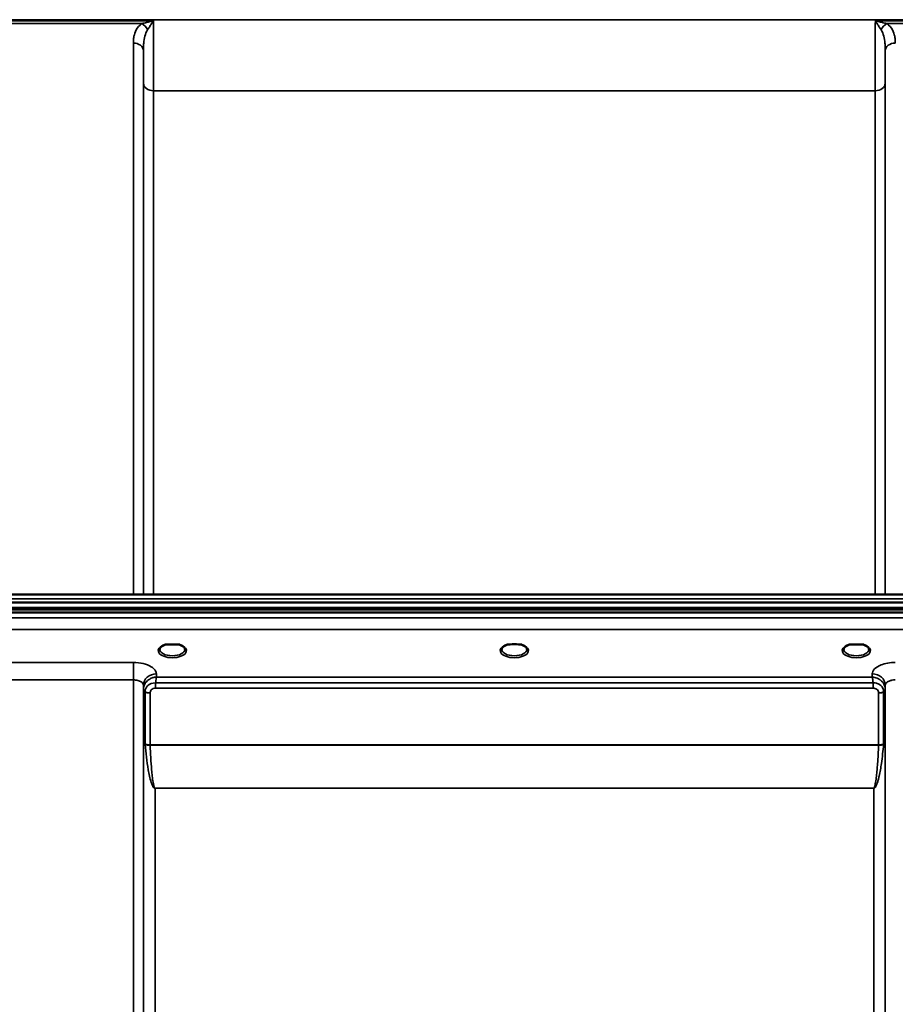
# Model space of a CAD drawing. Units: millimetres. Extents: x 0 to 11880, y 0 to 8400.
# Drawn here: x 6278 to 6583, y 6097 to 6439 of the extents above; entities that cross this region are included whole.
import ezdxf

# ---------------------------------------------------------------- set-up
doc = ezdxf.new("R2010")
doc.units = ezdxf.units.MM
doc.header["$LTSCALE"] = 40
doc.layers.add('Visible (ISO)', color=7, linetype='Continuous', lineweight=50)
doc.layers.add('Visible Narrow (ISO)', color=7, linetype='Continuous', lineweight=35)

msp = doc.modelspace()

# ---------------------------------------------------------------- linework, layer by layer
at = {"layer": 'Visible (ISO)'}
for p, q in [((5962.32, 6239.14), (6938.27, 6239.14)), ((5952.44, 6234.4), (6948.15, 6234.4)), ((5952.44, 6233.97), (6948.15, 6233.97)), ((6948.08, 6234.53), (5952.51, 6234.53)), ((5953.14, 6236.41), (6947.45, 6236.41)), ((6947.45, 6232.86), (5953.14, 6232.86)), ((6330.5, 6221.76), (6328.92, 6221.76)), ((6333.67, 6221.76), (6332.08, 6221.76)), ((6448.87, 6221.76), (6447.92, 6221.76)), ((6452.67, 6221.76), (6451.72, 6221.76)), ((6568.5, 6221.76), (6566.92, 6221.76)), ((6571.67, 6221.76), (6570.08, 6221.76))]:
    msp.add_line(p, q, dxfattribs=at)
for centre, major_axis, start_param, end_param in [((6331.29, 6219.62), (4.3, 0), 1.386041, 1.755552), ((6450.29, 6219.65), (4.4, 0), 1.241755, 1.899837), ((6569.29, 6219.62), (4.3, 0), 1.386041, 1.755552)]:
    msp.add_ellipse(centre, major_axis=major_axis, ratio=0.507558, start_param=start_param, end_param=end_param, dxfattribs=at)
for points, knots in [([(6329.01, 6221.76), (6328.62, 6221.65), (6328.27, 6221.51), (6327.68, 6221.19), (6327.43, 6221.01), (6327.08, 6220.65), (6326.98, 6220.48), (6326.91, 6220.24), (6326.89, 6220.16), (6326.89, 6220.07)], [0.0071085, 0.0071085, 0.0071085, 0.0071085, 0.1407127, 0.1407127, 0.2788251, 0.2788251, 0.4120638, 0.4120638, 0.4846804, 0.4846804, 0.4846804, 0.4846804]), ([(6328.92, 6221.76), (6328.91, 6221.76), (6328.9, 6221.76), (6328.86, 6221.76), (6328.82, 6221.76), (6328.74, 6221.75), (6328.69, 6221.75), (6328.65, 6221.74), (6328.65, 6221.74), (6328.65, 6221.74)], [0, 0, 0, 0, 0.00242043, 0.00242043, 0.01344365, 0.01344365, 0.02644486, 0.02644486, 0.0266401, 0.0266401, 0.0266401, 0.0266401]), ([(6335.69, 6220.07), (6335.69, 6220.2), (6335.67, 6220.31), (6335.56, 6220.56), (6335.47, 6220.68), (6335.18, 6220.99), (6334.93, 6221.18), (6334.32, 6221.51), (6333.97, 6221.65), (6333.58, 6221.76)], [0, 0, 0, 0, 0.1043079, 0.1043079, 0.2008663, 0.2008663, 0.3424809, 0.3424809, 0.4777122, 0.4777122, 0.4777122, 0.4777122]), ([(6333.94, 6221.74), (6333.94, 6221.74), (6333.94, 6221.74), (6333.89, 6221.75), (6333.84, 6221.75), (6333.74, 6221.76), (6333.7, 6221.76), (6333.67, 6221.76)], [-0.00020624, -0.00020624, -0.00020624, -0.00020624, 0, 0, 0.01441613, 0.01441613, 0.03026508, 0.03026508, 0.03026508, 0.03026508]), ([(6448.01, 6221.76), (6447.62, 6221.65), (6447.27, 6221.51), (6446.68, 6221.19), (6446.43, 6221.01), (6446.09, 6220.65), (6445.98, 6220.48), (6445.91, 6220.24), (6445.89, 6220.16), (6445.9, 6220.07)], [0.0071084, 0.0071084, 0.0071084, 0.0071084, 0.1406378, 0.1406378, 0.2786997, 0.2786997, 0.411939, 0.411939, 0.4846424, 0.4846424, 0.4846424, 0.4846424]), ([(6447.92, 6221.76), (6447.91, 6221.76), (6447.9, 6221.76), (6447.86, 6221.76), (6447.82, 6221.76), (6447.74, 6221.75), (6447.69, 6221.75), (6447.65, 6221.74), (6447.65, 6221.74), (6447.65, 6221.74)], [0, 0, 0, 0, 0.00242044, 0.00242044, 0.01344367, 0.01344367, 0.02644486, 0.02644486, 0.02663983, 0.02663983, 0.02663983, 0.02663983]), ([(6454.69, 6220.08), (6454.69, 6220.2), (6454.67, 6220.31), (6454.56, 6220.56), (6454.47, 6220.68), (6454.18, 6220.99), (6453.93, 6221.18), (6453.32, 6221.51), (6452.97, 6221.65), (6452.58, 6221.76)], [0, 0, 0, 0, 0.1040513, 0.1040513, 0.1999556, 0.1999556, 0.3421601, 0.3421601, 0.4773926, 0.4773926, 0.4773926, 0.4773926]), ([(6452.94, 6221.74), (6452.94, 6221.74), (6452.94, 6221.74), (6452.89, 6221.75), (6452.84, 6221.75), (6452.76, 6221.76), (6452.73, 6221.76), (6452.68, 6221.76), (6452.68, 6221.76), (6452.67, 6221.76)], [-0.0002005, -0.0002005, -0.0002005, -0.0002005, 0, 0, 0.01442019, 0.01442019, 0.02533715, 0.02533715, 0.02710203, 0.02710203, 0.02710203, 0.02710203]), ([(6567.01, 6221.76), (6566.62, 6221.65), (6566.27, 6221.51), (6565.68, 6221.19), (6565.43, 6221.01), (6565.08, 6220.65), (6564.98, 6220.48), (6564.91, 6220.24), (6564.89, 6220.16), (6564.89, 6220.07)], [0.0071084, 0.0071084, 0.0071084, 0.0071084, 0.1407093, 0.1407093, 0.2788313, 0.2788313, 0.4120561, 0.4120561, 0.4846407, 0.4846407, 0.4846407, 0.4846407]), ([(6566.92, 6221.76), (6566.91, 6221.76), (6566.9, 6221.76), (6566.86, 6221.76), (6566.82, 6221.76), (6566.74, 6221.75), (6566.69, 6221.75), (6566.65, 6221.74), (6566.65, 6221.74), (6566.65, 6221.74)], [0, 0, 0, 0, 0.00242045, 0.00242045, 0.0134437, 0.0134437, 0.0264449, 0.0264449, 0.02664013, 0.02664013, 0.02664013, 0.02664013]), ([(6573.69, 6220.07), (6573.69, 6220.2), (6573.67, 6220.32), (6573.56, 6220.56), (6573.47, 6220.68), (6573.18, 6220.99), (6572.93, 6221.18), (6572.32, 6221.51), (6571.97, 6221.65), (6571.58, 6221.76)], [0, 0, 0, 0, 0.1043478, 0.1043478, 0.2008876, 0.2008876, 0.3424821, 0.3424821, 0.4776911, 0.4776911, 0.4776911, 0.4776911]), ([(6571.94, 6221.74), (6571.94, 6221.74), (6571.94, 6221.74), (6571.89, 6221.75), (6571.84, 6221.75), (6571.76, 6221.76), (6571.73, 6221.76), (6571.68, 6221.76), (6571.68, 6221.76), (6571.67, 6221.76)], [-0.00019926, -0.00019926, -0.00019926, -0.00019926, 0, 0, 0.01442031, 0.01442031, 0.02533737, 0.02533737, 0.02710226, 0.02710226, 0.02710226, 0.02710226])]:
    msp.add_open_spline(points, degree=3, knots=knots, dxfattribs=at)
at = {"layer": 'Visible Narrow (ISO)'}
for p, q in [((6840.67, 6439.24), (6059.92, 6439.24)), ((6264.91, 6438.87), (6324.68, 6438.87)), ((6268.91, 6437.88), (6320.68, 6437.88)), ((6575.91, 6438.87), (6635.68, 6438.87)), ((6579.91, 6437.88), (6631.68, 6437.88)), ((6317.74, 6239.14), (6317.74, 6431.11)), ((6321.24, 6428.44), (6321.24, 6239.14)), ((6579.35, 6239.14), (6579.35, 6428.44)), ((6321.26, 6239.14), (6321.26, 6417.1)), ((6579.33, 6417.1), (6579.33, 6239.14)), ((6324.76, 6414.48), (6575.83, 6414.48)), ((6324.76, 6414.48), (6324.76, 6239.14)), ((6575.83, 6239.14), (6575.83, 6414.48)), ((5962.32, 6237.65), (6938.27, 6237.65)), ((6769.86, 6231.09), (6130.73, 6231.09)), ((6130.79, 6227.02), (6769.79, 6227.02)), ((6317.74, 6215.52), (6271.85, 6215.52)), ((6317.74, 6215.52), (6317.74, 6209.45)), ((6325.76, 6210.45), (6325.74, 6211.5)), ((6574.83, 6210.45), (6325.76, 6210.45)), ((6574.85, 6211.5), (6574.83, 6210.45)), ((6271.85, 6209.45), (6317.74, 6209.45)), ((6317.74, 5243.94), (6317.74, 6209.45)), ((6321.24, 6207.6), (6321.26, 6206.3)), ((6321.24, 6207.6), (6321.24, 5246.49)), ((6325.47, 6206.6), (6325.47, 6208.39)), ((6575.12, 6208.39), (6325.47, 6208.39)), ((6325.47, 6206.6), (6575.12, 6206.6)), ((6575.12, 6206.6), (6575.12, 6208.39)), ((6579.33, 6206.3), (6579.35, 6207.6)), ((6579.35, 5246.49), (6579.35, 6207.6)), ((6321.26, 5317.09), (6321.26, 6206.3)), ((6321.8, 6187.27), (6321.8, 6205.34)), ((6323.53, 6204.85), (6323.53, 6186.8)), ((6577.06, 6186.8), (6577.06, 6204.85)), ((6578.79, 6205.34), (6578.79, 6187.27)), ((6579.33, 6206.3), (6579.33, 5317.09)), ((6577.06, 6186.8), (6323.53, 6186.8)), ((6323.53, 6186.67), (6577.06, 6186.67)), ((6575.33, 6171.8), (6325.26, 6171.8)), ((6325.26, 6171.8), (6325.26, 6171.71)), ((6325.26, 6171.71), (6575.33, 6171.71)), ((6325.26, 6171.71), (6325.26, 5319.66)), ((6575.33, 6171.8), (6575.33, 6171.71)), ((6575.33, 5319.66), (6575.33, 6171.71))]:
    msp.add_line(p, q, dxfattribs=at)
for centre, major_axis, ratio, start_param, end_param in [((6320.68, 6435.16), (-2.01, 2.87), 0.577084, 4.517179, 5.400809), ((6579.91, 6435.16), (-2.01, -2.87), 0.577084, 4.023969, 4.907599), ((6317.74, 6428.42), (3.5, 0), 0.767465, 0.008727, 1.570796), ((6582.85, 6428.42), (-3.5, 0), 0.767465, 4.712389, 6.274459), ((6324.76, 6417.13), (-3.5, 0), 0.75599, 0.008727, 1.570796), ((6575.83, 6417.13), (3.5, 0), 0.75599, 4.712389, 6.274459), ((6331.29, 6219.65), (4.9, 0), 0.507558, 2.141394, 7.283384), ((6450.29, 6219.65), (4.9, 0), 0.507558, 2.141394, 7.283384), ((6569.29, 6219.65), (4.9, 0), 0.507558, 2.141394, 7.283384), ((6331.29, 6220.08), (-4.4, 0), 0.508416, 0.003173, 3.138331), ((6450.29, 6220.08), (-4.4, 0), 0.508416, 0.003142, 3.139011), ((6569.29, 6220.08), (-4.4, 0), 0.508416, 0.003079, 3.13838), ((6325.74, 6207.62), (-4.5, -0.08), 0.861596, 4.69758, 6.268166), ((6574.85, 6207.62), (4.5, -0.08), 0.861596, 0.015019, 1.585606), ((6325.26, 6206.32), (-4, 0.11), 0.486488, 0.022858, 0.536902), ((6323.51, 6206.33), (-0.08, -2.75), 0.819302, 4.714112, 4.747889), ((6325.26, 6206.31), (-4, 0), 0.486614, 0.008727, 0.523599), ((6323.53, 6205.87), (-2, 0.05), 0.486534, 0.536919, 1.584117), ((6324.43, 6205.35), (-0.07, -2.82), 0.93463, 4.710415, 4.739708), ((6323.53, 6205.83), (-2, 0), 0.486614, 0.523599, 1.570796), ((6325.01, 6204.86), (-0.04, -1.59), 0.936947, 4.712266, 4.741556), ((6577.06, 6205.87), (2, 0.05), 0.486534, 4.699068, 5.746258), ((6577.06, 6205.83), (2, 0), 0.486614, 4.712389, 5.759587), ((6575.58, 6204.86), (0.04, -1.59), 0.936965, 1.541625, 1.570914), ((6575.33, 6206.32), (4, 0.11), 0.486488, 5.746284, 6.260327), ((6575.33, 6206.31), (4, 0), 0.486614, 5.759587, 6.274459), ((6576.16, 6205.35), (0.07, -2.82), 0.934633, 1.543477, 1.57277), ((6577.08, 6206.33), (0.08, -2.75), 0.819294, 1.535297, 1.569075), ((6323.53, 6185.88), (1.25, -2.5), 0.479381, 3.905421, 4.023104), ((6323.53, 6187.73), (2, 0), 0.4635, 3.665191, 4.712389), ((6323.53, 6187.47), (-2, -0.09), 0.398402, 0.509893, 1.552653), ((6324.52, 6186.41), (-0.62, 1.15), 0.672351, 0.894286, 1.004217), ((6577.06, 6187.73), (2, 0), 0.4635, 4.712389, 5.759587), ((6577.06, 6187.47), (-2, 0.09), 0.398402, 1.588939, 2.6317), ((6576.07, 6186.41), (-0.62, -1.15), 0.672351, 2.137376, 2.247307), ((6577.06, 6185.88), (1.25, 2.5), 0.479381, 5.401674, 5.519357)]:
    msp.add_ellipse(centre, major_axis=major_axis, ratio=ratio, start_param=start_param, end_param=end_param, dxfattribs=at)
for points, knots in [([(6320.68, 6437.88), (6319.79, 6437.25), (6319.17, 6436.49), (6318.34, 6434.96), (6318.1, 6434.21), (6317.85, 6432.97), (6317.8, 6432.49), (6317.75, 6431.71), (6317.74, 6431.41), (6317.74, 6431.11)], [0, 0, 0, 0, 0.398073, 0.398073, 0.7569, 0.7569, 0.981166, 0.981166, 1.121333, 1.121333, 1.121333, 1.121333]), ([(6324.68, 6438.87), (6324.19, 6438.74), (6323.7, 6438.61), (6322.78, 6438.37), (6322.35, 6438.27), (6321.67, 6438.1), (6321.4, 6438.04), (6320.99, 6437.95), (6320.83, 6437.91), (6320.68, 6437.88)], [-0.0015157, -0.0015157, -0.0015157, -0.0015157, 0.1957093, 0.1957093, 0.3734896, 0.3734896, 0.4846023, 0.4846023, 0.5540477, 0.5540477, 0.5540477, 0.5540477]), ([(6322.69, 6435.75), (6322.76, 6435.86), (6322.84, 6435.97), (6323.05, 6436.28), (6323.18, 6436.47), (6323.52, 6437), (6323.74, 6437.34), (6324.2, 6438.07), (6324.44, 6438.47), (6324.68, 6438.87)], [-0.5540477, -0.5540477, -0.5540477, -0.5540477, -0.4846023, -0.4846023, -0.3734896, -0.3734896, -0.1957093, -0.1957093, 0.0015157, 0.0015157, 0.0015157, 0.0015157]), ([(6324.76, 6414.48), (6324.76, 6415.7), (6324.76, 6417.03), (6324.76, 6420.09), (6324.75, 6421.85), (6324.75, 6424.83), (6324.74, 6426.01), (6324.73, 6427.83), (6324.73, 6428.44), (6324.73, 6430.06), (6324.72, 6431.07), (6324.71, 6433.75), (6324.7, 6435.43), (6324.69, 6437.7), (6324.69, 6438.29), (6324.68, 6438.87)], [0, 0, 0, 0, 0.507644, 0.507644, 1.087809, 1.087809, 1.450413, 1.450413, 1.631714, 1.631714, 1.921797, 1.921797, 2.385929, 2.385929, 2.545931, 2.545931, 2.545931, 2.545931]), ([(6575.91, 6438.87), (6575.9, 6438.31), (6575.9, 6437.76), (6575.89, 6435.08), (6575.88, 6432.98), (6575.86, 6429.68), (6575.86, 6428.43), (6575.85, 6426.62), (6575.85, 6426.02), (6575.84, 6424.49), (6575.84, 6423.56), (6575.83, 6421.22), (6575.83, 6419.83), (6575.83, 6417.07), (6575.83, 6415.72), (6575.83, 6414.48)], [0.354894, 0.354894, 0.354894, 0.354894, 0.507644, 0.507644, 1.087809, 1.087809, 1.450413, 1.450413, 1.631714, 1.631714, 1.921797, 1.921797, 2.385929, 2.385929, 2.900825, 2.900825, 2.900825, 2.900825]), ([(6575.91, 6438.87), (6576.15, 6438.47), (6576.39, 6438.07), (6576.85, 6437.34), (6577.07, 6437), (6577.41, 6436.47), (6577.54, 6436.28), (6577.75, 6435.97), (6577.83, 6435.86), (6577.9, 6435.75)], [-0.5555634, -0.5555634, -0.5555634, -0.5555634, -0.3583384, -0.3583384, -0.1805581, -0.1805581, -0.0694454, -0.0694454, 0, 0, 0, 0]), ([(6579.91, 6437.88), (6579.76, 6437.91), (6579.6, 6437.95), (6579.19, 6438.04), (6578.92, 6438.1), (6578.24, 6438.27), (6577.81, 6438.37), (6576.89, 6438.61), (6576.39, 6438.74), (6575.91, 6438.87)], [0, 0, 0, 0, 0.0694454, 0.0694454, 0.1805581, 0.1805581, 0.3583384, 0.3583384, 0.5555634, 0.5555634, 0.5555634, 0.5555634]), ([(6582.85, 6431.11), (6582.85, 6431.41), (6582.84, 6431.71), (6582.79, 6432.49), (6582.74, 6432.97), (6582.49, 6434.21), (6582.25, 6434.96), (6581.42, 6436.49), (6580.8, 6437.25), (6579.91, 6437.88)], [0, 0, 0, 0, 0.140167, 0.140167, 0.364433, 0.364433, 0.72326, 0.72326, 1.121333, 1.121333, 1.121333, 1.121333]), ([(6321.24, 6428.44), (6321.24, 6428.79), (6321.24, 6429.13), (6321.26, 6430.01), (6321.29, 6430.54), (6321.41, 6431.91), (6321.53, 6432.72), (6321.94, 6434.33), (6322.25, 6435.12), (6322.69, 6435.75)], [-1.121333, -1.121333, -1.121333, -1.121333, -0.981166, -0.981166, -0.7569, -0.7569, -0.398073, -0.398073, 0, 0, 0, 0]), ([(6577.9, 6435.75), (6578.34, 6435.12), (6578.65, 6434.33), (6579.06, 6432.72), (6579.18, 6431.91), (6579.3, 6430.54), (6579.33, 6430.01), (6579.35, 6429.13), (6579.35, 6428.79), (6579.35, 6428.44)], [-1.121333, -1.121333, -1.121333, -1.121333, -0.72326, -0.72326, -0.364433, -0.364433, -0.140167, -0.140167, 0, 0, 0, 0]), ([(6321.24, 6428.44), (6321.24, 6427.42), (6321.25, 6426.43), (6321.25, 6423.79), (6321.26, 6422.2), (6321.26, 6419.42), (6321.26, 6418.21), (6321.26, 6417.1)], [-1.425459, -1.425459, -1.425459, -1.425459, -1.087809, -1.087809, -0.507644, -0.507644, 0, 0, 0, 0]), ([(6579.33, 6417.1), (6579.33, 6418.23), (6579.33, 6419.46), (6579.33, 6421.96), (6579.33, 6423.22), (6579.34, 6425.35), (6579.34, 6426.19), (6579.35, 6427.51), (6579.35, 6427.97), (6579.35, 6428.44)], [-2.900825, -2.900825, -2.900825, -2.900825, -2.385929, -2.385929, -1.921797, -1.921797, -1.631714, -1.631714, -1.475366, -1.475366, -1.475366, -1.475366]), ([(6328.65, 6221.74), (6328.71, 6221.75), (6328.78, 6221.75), (6328.84, 6221.75), (6328.88, 6221.76), (6328.91, 6221.76), (6328.94, 6221.76)], [0.00000051, 0.00000051, 0.00000051, 0.00000051, 0.02060566, 0.02060566, 0.02060566, 0.03155812, 0.03155812, 0.03155812, 0.03155812]), ([(6333.64, 6221.76), (6333.67, 6221.76), (6333.77, 6221.75), (6333.88, 6221.75), (6333.94, 6221.74)], [0.11187525, 0.11187525, 0.11187525, 0.11187525, 0.12363395, 0.1442396, 0.1442396, 0.1442396, 0.1442396]), ([(6447.65, 6221.74), (6447.71, 6221.75), (6447.78, 6221.75), (6447.84, 6221.75), (6447.88, 6221.76), (6447.91, 6221.76), (6447.94, 6221.76)], [0.00000054, 0.00000054, 0.00000054, 0.00000054, 0.02060566, 0.02060566, 0.02060566, 0.03155837, 0.03155837, 0.03155837, 0.03155837]), ([(6452.65, 6221.76), (6452.68, 6221.76), (6452.71, 6221.76), (6452.75, 6221.75), (6452.81, 6221.75), (6452.88, 6221.75), (6452.94, 6221.74)], [0.11268154, 0.11268154, 0.11268154, 0.11268154, 0.12363395, 0.12363395, 0.12363395, 0.14423913, 0.14423913, 0.14423913, 0.14423913]), ([(6566.65, 6221.74), (6566.71, 6221.75), (6566.78, 6221.75), (6566.84, 6221.75), (6566.88, 6221.76), (6566.91, 6221.76), (6566.94, 6221.76)], [0.00000051, 0.00000051, 0.00000051, 0.00000051, 0.02060566, 0.02060566, 0.02060566, 0.03155836, 0.03155836, 0.03155836, 0.03155836]), ([(6571.65, 6221.76), (6571.68, 6221.76), (6571.71, 6221.76), (6571.75, 6221.75), (6571.81, 6221.75), (6571.88, 6221.75), (6571.94, 6221.74)], [0.11268072, 0.11268072, 0.11268072, 0.11268072, 0.12363395, 0.12363395, 0.12363395, 0.144239, 0.144239, 0.144239, 0.144239]), ([(6325.74, 6211.5), (6325.73, 6211.95), (6325.41, 6212.85), (6323.94, 6214.19), (6321.31, 6215.25), (6318.92, 6215.52), (6317.74, 6215.52)], [-1.241907, -1.241907, -1.241907, -1.241907, -0.975784, -0.709661, -0.35483, 0, 0, 0, 0]), ([(6582.85, 6215.52), (6581.96, 6215.52), (6580.17, 6215.37), (6577.53, 6214.63), (6575.42, 6213.31), (6574.86, 6212.1), (6574.85, 6211.5)], [-1.241906, -1.241906, -1.241906, -1.241906, -0.975784, -0.709661, -0.35483, 0, 0, 0, 0]), ([(6325.76, 6210.45), (6325.75, 6210.44), (6325.74, 6210.44), (6325.73, 6210.44), (6325.53, 6210.43), (6325.33, 6210.41), (6325.13, 6210.37), (6324.93, 6210.33), (6324.74, 6210.28), (6324.54, 6210.23), (6324.15, 6210.11), (6323.77, 6209.94), (6323.41, 6209.73), (6323.25, 6209.64), (6323.1, 6209.54), (6322.95, 6209.43), (6322.75, 6209.28), (6322.56, 6209.11), (6322.38, 6208.93), (6322.12, 6208.66), (6321.89, 6208.35), (6321.71, 6208.01), (6321.67, 6207.93), (6321.63, 6207.86), (6321.6, 6207.79), (6321.5, 6207.57), (6321.42, 6207.35), (6321.36, 6207.11), (6321.3, 6206.88), (6321.27, 6206.63), (6321.26, 6206.39)], [-0.00044527, -0.00044527, -0.00044527, -0.00044527, 0, 0, 0, 0.00932281, 0.00932281, 0.00932281, 0.01864561, 0.01864561, 0.01864561, 0.03729123, 0.03729123, 0.03729123, 0.04517816, 0.04517816, 0.04517816, 0.05593684, 0.05593684, 0.05593684, 0.07141885, 0.07141885, 0.07141885, 0.07458245, 0.07458245, 0.07458245, 0.08390526, 0.08390526, 0.08390526, 0.09322806, 0.09322806, 0.09322806, 0.09322806]), ([(6325.47, 6208.39), (6325.48, 6208.49), (6325.53, 6208.98), (6325.6, 6209.56), (6325.69, 6210.1), (6325.73, 6210.33), (6325.75, 6210.44), (6325.75, 6210.44), (6325.76, 6210.45)], [-0.04184102, -0.04184102, -0.04184102, -0.04184102, -0.03729123, -0.01864561, -0.00932281, 0, 0, 0.00044527, 0.00044527, 0.00044527, 0.00044527]), ([(6579.33, 6206.39), (6579.32, 6206.73), (6579.25, 6207.08), (6579.14, 6207.41), (6579.07, 6207.62), (6578.99, 6207.82), (6578.88, 6208.01), (6578.83, 6208.11), (6578.76, 6208.22), (6578.7, 6208.32), (6578.51, 6208.59), (6578.3, 6208.84), (6578.07, 6209.06), (6577.93, 6209.19), (6577.79, 6209.32), (6577.64, 6209.43), (6577.54, 6209.5), (6577.44, 6209.57), (6577.34, 6209.63), (6577.08, 6209.8), (6576.82, 6209.93), (6576.54, 6210.05), (6576, 6210.27), (6575.43, 6210.41), (6574.86, 6210.44), (6574.85, 6210.44), (6574.84, 6210.44), (6574.83, 6210.45)], [0, 0, 0, 0, 0.01331829, 0.01331829, 0.01331829, 0.02180484, 0.02180484, 0.02180484, 0.02663659, 0.02663659, 0.02663659, 0.03995488, 0.03995488, 0.03995488, 0.04807169, 0.04807169, 0.04807169, 0.05327318, 0.05327318, 0.05327318, 0.06659147, 0.06659147, 0.06659147, 0.09322806, 0.09322806, 0.09322806, 0.09367334, 0.09367334, 0.09367334, 0.09367334]), ([(6574.83, 6210.45), (6574.84, 6210.44), (6574.84, 6210.44), (6574.9, 6210.14), (6574.99, 6209.56), (6575.09, 6208.76), (6575.12, 6208.43), (6575.12, 6208.39)], [-0.09367334, -0.09367334, -0.09367334, -0.09367334, -0.09322806, -0.09322806, -0.06659147, -0.05327318, -0.05140193, -0.05140193, -0.05140193, -0.05140193]), ([(6317.74, 6209.45), (6318.26, 6209.45), (6319.3, 6209.33), (6320.45, 6208.84), (6321.1, 6208.23), (6321.23, 6207.81), (6321.24, 6207.6)], [0, 0, 0, 0, 0.35483, 0.709661, 0.975784, 1.241907, 1.241907, 1.241907, 1.241907]), ([(6325.47, 6208.39), (6324.38, 6208.47), (6322.5, 6207.74), (6321.82, 6206.12), (6321.8, 6205.42)], [0, 0, 0, 0, 0.1732839, 0.3032469, 0.3032469, 0.3032469, 0.3032469]), ([(6323.53, 6204.9), (6323.54, 6205.28), (6323.9, 6206.16), (6324.89, 6206.6), (6325.47, 6206.6)], [-0.3032469, -0.3032469, -0.3032469, -0.3032469, -0.1732839, 0, 0, 0, 0]), ([(6578.79, 6205.43), (6578.78, 6205.8), (6578.69, 6206.17), (6578.53, 6206.52), (6578.5, 6206.59), (6578.46, 6206.66), (6578.42, 6206.73), (6578.21, 6207.11), (6577.9, 6207.46), (6577.52, 6207.73), (6577.48, 6207.76), (6577.44, 6207.79), (6577.4, 6207.81), (6577.23, 6207.92), (6577.05, 6208.02), (6576.86, 6208.1), (6576.68, 6208.18), (6576.49, 6208.25), (6576.3, 6208.29), (6576.02, 6208.36), (6575.73, 6208.4), (6575.44, 6208.4), (6575.34, 6208.4), (6575.23, 6208.4), (6575.12, 6208.39)], [0.0000001, 0.0000001, 0.0000001, 0.0000001, 0.07018, 0.07018, 0.07018, 0.0846594, 0.0846594, 0.0846594, 0.1647826, 0.1647826, 0.1647826, 0.1732584, 0.1732584, 0.1732584, 0.2075705, 0.2075705, 0.2075705, 0.2402915, 0.2402915, 0.2402915, 0.2862529, 0.2862529, 0.2862529, 0.3032021, 0.3032021, 0.3032021, 0.3032021]), ([(6575.12, 6206.6), (6575.56, 6206.6), (6576.57, 6206.27), (6577.05, 6205.4), (6577.06, 6204.9)], [-0.3032021, -0.3032021, -0.3032021, -0.3032021, -0.1732584, 0, 0, 0, 0]), ([(6579.35, 6207.6), (6579.36, 6207.88), (6579.6, 6208.43), (6580.52, 6209.04), (6581.68, 6209.38), (6582.46, 6209.45), (6582.85, 6209.45)], [0, 0, 0, 0, 0.35483, 0.709661, 0.975784, 1.241906, 1.241906, 1.241906, 1.241906]), ([(6321.81, 6187), (6321.94, 6185.52), (6322.25, 6182.56), (6322.77, 6178.88), (6323.33, 6175.95), (6323.79, 6174.13), (6324.24, 6172.86), (6324.57, 6172.24), (6324.81, 6171.94), (6325, 6171.78), (6325.16, 6171.71), (6325.26, 6171.71)], [3.166095, 3.166095, 3.166095, 3.166095, 3.634911, 4.103726, 4.338134, 4.572542, 4.689746, 4.748348, 4.777649, 4.7923, 4.80695, 4.80695, 4.80695, 4.80695]), ([(6325.26, 6171.8), (6325.21, 6171.8), (6325.13, 6171.87), (6325.03, 6172.02), (6324.91, 6172.32), (6324.75, 6172.93), (6324.52, 6174.17), (6324.3, 6175.95), (6324.01, 6178.8), (6323.75, 6182.38), (6323.6, 6185.24), (6323.53, 6186.67)], [-4.80695, -4.80695, -4.80695, -4.80695, -4.7923, -4.777649, -4.748348, -4.689746, -4.572542, -4.338134, -4.103726, -3.634911, -3.166095, -3.166095, -3.166095, -3.166095]), ([(6575.33, 6171.71), (6575.43, 6171.71), (6575.59, 6171.78), (6575.78, 6171.94), (6576.02, 6172.24), (6576.35, 6172.86), (6576.68, 6173.77), (6576.98, 6174.86), (6577.33, 6176.32), (6577.68, 6178.15), (6578.26, 6181.83), (6578.59, 6184.78), (6578.78, 6187)], [0, 0, 0, 0, 0.01465, 0.029301, 0.058602, 0.117204, 0.234408, 0.351612, 0.468816, 0.703224, 0.937631, 1.640855, 1.640855, 1.640855, 1.640855]), ([(6577.06, 6186.67), (6576.96, 6184.52), (6576.79, 6181.66), (6576.51, 6178.09), (6576.33, 6176.3), (6576.16, 6174.88), (6576, 6173.81), (6575.84, 6172.93), (6575.68, 6172.32), (6575.55, 6172.02), (6575.46, 6171.87), (6575.38, 6171.8), (6575.33, 6171.8)], [-1.640855, -1.640855, -1.640855, -1.640855, -0.937631, -0.703224, -0.468816, -0.351612, -0.234408, -0.117204, -0.058602, -0.029301, -0.01465, 0, 0, 0, 0])]:
    msp.add_open_spline(points, degree=3, knots=knots, dxfattribs=at)

doc.saveas('drawing.dxf')
